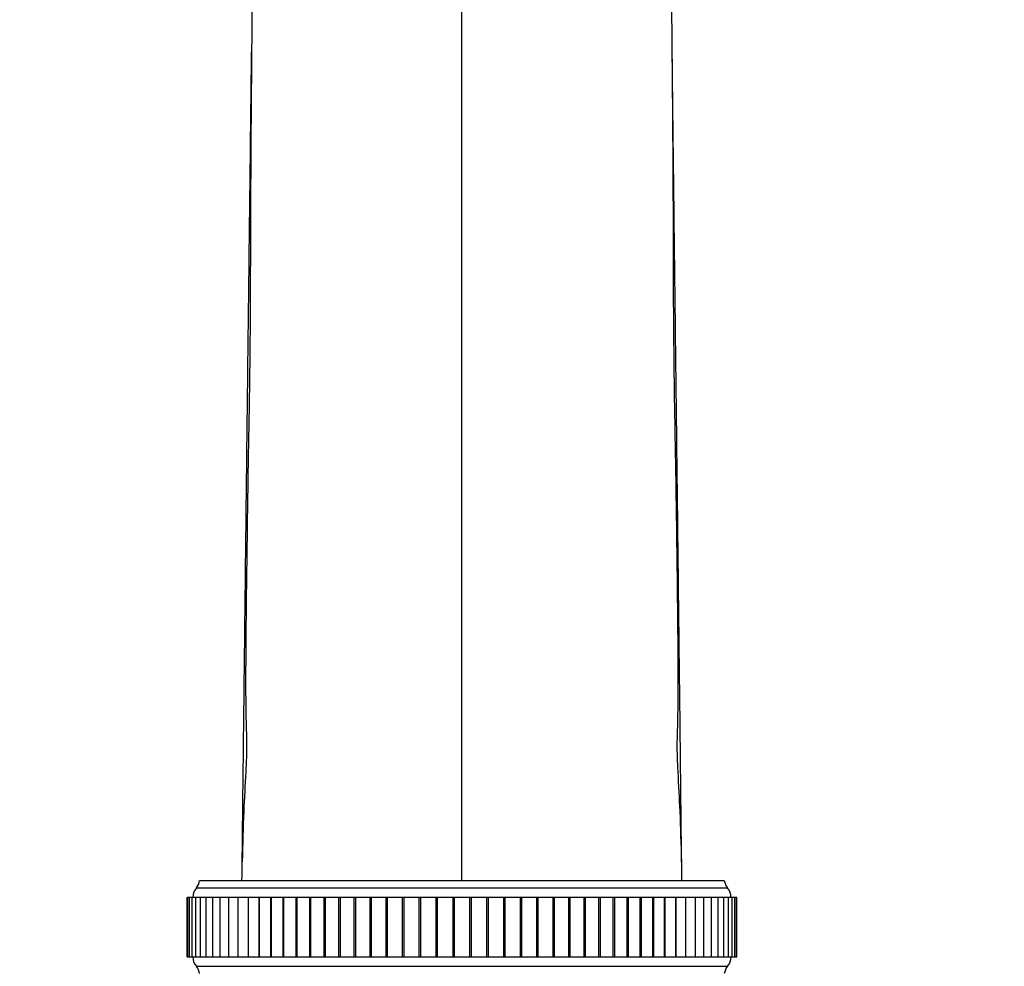
# Model space of a CAD drawing. Units: millimetres. Extents: x 0 to 1519, y 0 to 2156.
# Drawn here: x 584 to 701, y 1509 to 1621 of the extents above; entities that cross this region are included whole.
import ezdxf
from ezdxf import colors
from ezdxf.entities.mleader import LeaderData, LeaderLine
from ezdxf.math import Vec2, Vec3

# ---------------------------------------------------------------- set-up
doc = ezdxf.new("R2010")
doc.units = ezdxf.units.MM
doc.layers.add('DV1_Défaut', color=7, linetype='Continuous')
doc.layers.add('Défaut', color=7, linetype='Continuous')

# ---------------------------------------------------------------- blocks, each defined once
blk = doc.blocks.new('_DOT')
at = {"color": 0}
blk.add_line((0, 0), (-1, 0), dxfattribs=at)
at = {"color": 0, "const_width": 0.333}
blk.add_lwpolyline([(-0.1665, 0, 1), (0.1665, 0, 1)], format="xyb", close=True, dxfattribs=at)
blk = doc.blocks.new('SE')
at = {"layer": 'DV1_Défaut', "color": 7, "linetype": 'Continuous'}
for p, q in [((636.73, 1518.89), (636.73, 1658.89)), ((605.34, 1518.02), (668.12, 1518.02)), ((605.73, 1518.89), (667.73, 1518.89)), ((604.23, 1516.89), (604.29, 1516.89)), ((604.23, 1516.89), (604.23, 1509.89)), ((604.48, 1516.89), (604.29, 1516.89)), ((604.29, 1516.89), (604.29, 1509.89)), ((604.79, 1516.89), (604.48, 1516.89)), ((604.48, 1516.89), (604.48, 1509.89)), ((605.22, 1516.89), (604.79, 1516.89)), ((604.79, 1516.89), (604.79, 1509.89)), ((605.77, 1516.89), (605.22, 1516.89)), ((605.22, 1516.89), (605.22, 1509.89)), ((606.44, 1516.89), (605.77, 1516.89)), ((605.77, 1516.89), (605.77, 1509.89)), ((607.23, 1516.89), (606.44, 1516.89)), ((606.44, 1516.89), (606.44, 1509.89)), ((608.13, 1516.89), (607.23, 1516.89)), ((607.23, 1516.89), (607.23, 1509.89)), ((609.13, 1516.89), (608.13, 1516.89)), ((608.13, 1516.89), (608.13, 1509.89)), ((610.25, 1516.89), (609.13, 1516.89)), ((609.13, 1516.89), (609.13, 1509.89)), ((611.45, 1516.89), (610.25, 1516.89)), ((610.25, 1516.89), (610.25, 1509.89)), ((611.46, 1516.89), (611.45, 1516.89)), ((611.45, 1516.89), (611.45, 1509.89)), ((612.73, 1516.89), (611.46, 1516.89)), ((611.46, 1516.89), (611.46, 1509.89)), ((612.77, 1516.89), (612.73, 1516.89)), ((612.73, 1516.89), (612.73, 1509.89)), ((614.1, 1516.89), (612.77, 1516.89)), ((612.77, 1516.89), (612.77, 1509.89)), ((614.17, 1516.89), (614.1, 1516.89)), ((614.1, 1516.89), (614.1, 1509.89)), ((615.55, 1516.89), (614.17, 1516.89)), ((614.17, 1516.89), (614.17, 1509.89)), ((615.65, 1516.89), (615.55, 1516.89)), ((615.55, 1516.89), (615.55, 1509.89)), ((617.09, 1516.89), (615.65, 1516.89)), ((615.65, 1516.89), (615.65, 1509.89)), ((617.22, 1516.89), (617.09, 1516.89)), ((617.09, 1516.89), (617.09, 1509.89)), ((618.71, 1516.89), (617.22, 1516.89)), ((617.22, 1516.89), (617.22, 1509.89)), ((618.85, 1516.89), (618.71, 1516.89)), ((618.71, 1516.89), (618.71, 1509.89)), ((620.4, 1516.89), (618.85, 1516.89)), ((618.85, 1516.89), (618.85, 1509.89)), ((620.56, 1516.89), (620.4, 1516.89)), ((620.4, 1516.89), (620.4, 1509.89)), ((622.16, 1516.89), (620.56, 1516.89)), ((620.56, 1516.89), (620.56, 1509.89)), ((622.32, 1516.89), (622.16, 1516.89)), ((622.16, 1516.89), (622.16, 1509.89)), ((623.97, 1516.89), (622.32, 1516.89)), ((622.32, 1516.89), (622.32, 1509.89)), ((624.14, 1516.89), (623.97, 1516.89)), ((623.97, 1516.89), (623.97, 1509.89)), ((625.83, 1516.89), (624.14, 1516.89)), ((624.14, 1516.89), (624.14, 1509.89)), ((626, 1516.89), (625.83, 1516.89)), ((625.83, 1516.89), (625.83, 1509.89)), ((627.74, 1516.89), (626, 1516.89)), ((626, 1516.89), (626, 1509.89)), ((627.91, 1516.89), (627.74, 1516.89)), ((627.74, 1516.89), (627.74, 1509.89)), ((629.68, 1516.89), (627.91, 1516.89)), ((627.91, 1516.89), (627.91, 1509.89)), ((629.86, 1516.89), (629.68, 1516.89)), ((629.68, 1516.89), (629.68, 1509.89)), ((631.65, 1516.89), (629.86, 1516.89)), ((629.86, 1516.89), (629.86, 1509.89)), ((631.83, 1516.89), (631.65, 1516.89)), ((631.65, 1516.89), (631.65, 1509.89)), ((633.64, 1516.89), (631.83, 1516.89)), ((631.83, 1516.89), (631.83, 1509.89)), ((633.82, 1516.89), (633.64, 1516.89)), ((633.64, 1516.89), (633.64, 1509.89)), ((635.64, 1516.89), (633.82, 1516.89)), ((633.82, 1516.89), (633.82, 1509.89)), ((635.82, 1516.89), (635.64, 1516.89)), ((635.64, 1516.89), (635.64, 1509.89)), ((637.64, 1516.89), (635.82, 1516.89)), ((635.82, 1516.89), (635.82, 1509.89)), ((637.82, 1516.89), (637.64, 1516.89)), ((637.64, 1516.89), (637.64, 1509.89)), ((639.65, 1516.89), (637.82, 1516.89)), ((637.82, 1516.89), (637.82, 1509.89)), ((639.82, 1516.89), (639.65, 1516.89)), ((639.65, 1516.89), (639.65, 1509.89)), ((641.64, 1516.89), (639.82, 1516.89)), ((639.82, 1516.89), (639.82, 1509.89)), ((641.81, 1516.89), (641.64, 1516.89)), ((641.64, 1516.89), (641.64, 1509.89)), ((643.61, 1516.89), (641.81, 1516.89)), ((641.81, 1516.89), (641.81, 1509.89)), ((643.78, 1516.89), (643.61, 1516.89)), ((643.61, 1516.89), (643.61, 1509.89)), ((645.55, 1516.89), (643.78, 1516.89)), ((643.78, 1516.89), (643.78, 1509.89)), ((645.72, 1516.89), (645.55, 1516.89)), ((645.55, 1516.89), (645.55, 1509.89)), ((647.46, 1516.89), (645.72, 1516.89)), ((645.72, 1516.89), (645.72, 1509.89)), ((647.63, 1516.89), (647.46, 1516.89)), ((647.46, 1516.89), (647.46, 1509.89)), ((649.33, 1516.89), (647.63, 1516.89)), ((647.63, 1516.89), (647.63, 1509.89)), ((649.49, 1516.89), (649.33, 1516.89)), ((649.33, 1516.89), (649.33, 1509.89)), ((651.14, 1516.89), (649.49, 1516.89)), ((649.49, 1516.89), (649.49, 1509.89)), ((651.3, 1516.89), (651.14, 1516.89)), ((651.14, 1516.89), (651.14, 1509.89)), ((652.91, 1516.89), (651.3, 1516.89)), ((651.3, 1516.89), (651.3, 1509.89)), ((653.06, 1516.89), (652.91, 1516.89)), ((652.91, 1509.89), (652.91, 1516.89)), ((654.61, 1516.89), (653.06, 1516.89)), ((653.06, 1516.89), (653.06, 1509.89)), ((654.75, 1516.89), (654.61, 1516.89)), ((654.61, 1509.89), (654.61, 1516.89)), ((656.25, 1516.89), (654.75, 1516.89)), ((654.75, 1516.89), (654.75, 1509.89)), ((656.37, 1516.89), (656.25, 1516.89)), ((656.25, 1509.89), (656.25, 1516.89)), ((657.81, 1516.89), (656.37, 1516.89)), ((656.37, 1516.89), (656.37, 1509.89)), ((657.91, 1516.89), (657.81, 1516.89)), ((657.81, 1509.89), (657.81, 1516.89)), ((659.29, 1516.89), (657.91, 1516.89)), ((657.91, 1516.89), (657.91, 1509.89)), ((659.37, 1516.89), (659.29, 1516.89)), ((659.29, 1509.89), (659.29, 1516.89)), ((660.69, 1516.89), (659.37, 1516.89)), ((659.37, 1516.89), (659.37, 1509.89)), ((660.73, 1516.89), (660.69, 1516.89)), ((660.69, 1509.89), (660.69, 1516.89)), ((662, 1516.89), (660.73, 1516.89)), ((660.73, 1516.89), (660.73, 1509.89)), ((662.01, 1516.89), (662, 1516.89)), ((662, 1509.89), (662, 1516.89)), ((663.21, 1516.89), (662.01, 1516.89)), ((662.01, 1516.89), (662.01, 1509.89)), ((664.33, 1516.89), (663.21, 1516.89)), ((663.21, 1509.89), (663.21, 1516.89)), ((665.33, 1516.89), (664.33, 1516.89)), ((664.33, 1509.89), (664.33, 1516.89)), ((666.23, 1516.89), (665.33, 1516.89)), ((665.33, 1509.89), (665.33, 1516.89)), ((667.02, 1516.89), (666.23, 1516.89)), ((666.23, 1509.89), (666.23, 1516.89)), ((667.69, 1516.89), (667.02, 1516.89)), ((667.02, 1509.89), (667.02, 1516.89)), ((668.24, 1516.89), (667.69, 1516.89)), ((667.69, 1509.89), (667.69, 1516.89)), ((668.67, 1516.89), (668.24, 1516.89)), ((668.24, 1509.89), (668.24, 1516.89)), ((668.98, 1516.89), (668.67, 1516.89)), ((668.67, 1509.89), (668.67, 1516.89)), ((669.17, 1516.89), (668.98, 1516.89)), ((668.98, 1509.89), (668.98, 1516.89)), ((669.23, 1516.89), (669.17, 1516.89)), ((669.17, 1509.89), (669.17, 1516.89)), ((669.23, 1509.89), (669.23, 1516.89)), ((604.29, 1509.89), (604.23, 1509.89)), ((604.29, 1509.89), (604.48, 1509.89)), ((604.48, 1509.89), (604.79, 1509.89)), ((604.79, 1509.89), (605.22, 1509.89)), ((605.22, 1509.89), (605.77, 1509.89)), ((605.77, 1509.89), (606.44, 1509.89)), ((606.44, 1509.89), (607.23, 1509.89)), ((607.23, 1509.89), (608.13, 1509.89)), ((608.13, 1509.89), (609.13, 1509.89)), ((609.13, 1509.89), (610.25, 1509.89)), ((610.25, 1509.89), (611.45, 1509.89)), ((611.45, 1509.89), (611.46, 1509.89)), ((611.46, 1509.89), (612.73, 1509.89)), ((612.73, 1509.89), (612.77, 1509.89)), ((612.77, 1509.89), (614.1, 1509.89)), ((614.1, 1509.89), (614.17, 1509.89)), ((614.17, 1509.89), (615.55, 1509.89)), ((615.55, 1509.89), (615.65, 1509.89)), ((615.65, 1509.89), (617.09, 1509.89)), ((617.09, 1509.89), (617.22, 1509.89)), ((617.22, 1509.89), (618.71, 1509.89)), ((618.71, 1509.89), (618.85, 1509.89)), ((618.85, 1509.89), (620.4, 1509.89)), ((620.4, 1509.89), (620.56, 1509.89)), ((620.56, 1509.89), (622.16, 1509.89)), ((622.16, 1509.89), (622.32, 1509.89)), ((622.32, 1509.89), (623.97, 1509.89)), ((623.97, 1509.89), (624.14, 1509.89)), ((624.14, 1509.89), (625.83, 1509.89)), ((625.83, 1509.89), (626, 1509.89)), ((626, 1509.89), (627.74, 1509.89)), ((627.74, 1509.89), (627.91, 1509.89)), ((627.91, 1509.89), (629.68, 1509.89)), ((629.68, 1509.89), (629.86, 1509.89)), ((629.86, 1509.89), (631.65, 1509.89)), ((631.65, 1509.89), (631.83, 1509.89)), ((631.83, 1509.89), (633.64, 1509.89)), ((633.64, 1509.89), (633.82, 1509.89)), ((633.82, 1509.89), (635.64, 1509.89)), ((635.64, 1509.89), (635.82, 1509.89)), ((635.82, 1509.89), (637.64, 1509.89)), ((637.64, 1509.89), (637.82, 1509.89)), ((637.82, 1509.89), (639.65, 1509.89)), ((639.65, 1509.89), (639.82, 1509.89)), ((639.82, 1509.89), (641.64, 1509.89)), ((641.64, 1509.89), (641.81, 1509.89)), ((641.81, 1509.89), (643.61, 1509.89)), ((643.61, 1509.89), (643.78, 1509.89)), ((643.78, 1509.89), (645.55, 1509.89)), ((645.55, 1509.89), (645.72, 1509.89)), ((645.72, 1509.89), (647.46, 1509.89)), ((647.46, 1509.89), (647.63, 1509.89)), ((647.63, 1509.89), (649.33, 1509.89)), ((649.33, 1509.89), (649.49, 1509.89)), ((649.49, 1509.89), (651.14, 1509.89)), ((651.14, 1509.89), (651.3, 1509.89)), ((651.3, 1509.89), (652.91, 1509.89)), ((652.91, 1509.89), (653.06, 1509.89)), ((653.06, 1509.89), (654.61, 1509.89)), ((654.61, 1509.89), (654.75, 1509.89)), ((654.75, 1509.89), (656.25, 1509.89)), ((656.25, 1509.89), (656.37, 1509.89)), ((656.37, 1509.89), (657.81, 1509.89)), ((657.81, 1509.89), (657.91, 1509.89)), ((657.91, 1509.89), (659.29, 1509.89)), ((659.29, 1509.89), (659.37, 1509.89)), ((659.37, 1509.89), (660.69, 1509.89)), ((660.69, 1509.89), (660.73, 1509.89)), ((660.73, 1509.89), (662, 1509.89)), ((662, 1509.89), (662.01, 1509.89)), ((662.01, 1509.89), (663.21, 1509.89)), ((663.21, 1509.89), (664.33, 1509.89)), ((664.33, 1509.89), (665.33, 1509.89)), ((665.33, 1509.89), (666.23, 1509.89)), ((666.23, 1509.89), (667.02, 1509.89)), ((667.02, 1509.89), (667.69, 1509.89)), ((667.69, 1509.89), (668.24, 1509.89)), ((668.25, 1509.89), (668.67, 1509.89)), ((668.67, 1509.89), (668.98, 1509.89)), ((668.98, 1509.89), (669.17, 1509.89)), ((669.17, 1509.89), (669.23, 1509.89)), ((605.34, 1508.76), (668.12, 1508.76))]:
    blk.add_line(p, q, dxfattribs=at)
for centre, radius, start, end in [((606.43, 1516.98), 1.5, 136.3847, 183.6664), ((603.76, 1519.25), 2, 322.1157, 349.6658), ((669.7, 1519.25), 2, 190.3342, 217.8843), ((667.03, 1516.98), 1.5, 356.3336, 43.6153), ((606.43, 1509.79), 1.5, 176.3336, 223.6153), ((667.03, 1509.79), 1.5, 316.3847, 3.6664), ((603.76, 1507.53), 2, 10.3342, 37.8843), ((669.7, 1507.53), 2, 142.1157, 169.6658)]:
    blk.add_arc(centre, radius, start, end, dxfattribs=at)
for points, knots in [([(612.29, 1658.89), (612.23, 1653.82), (612.15, 1645.72), (612.02, 1633.09), (611.91, 1622.14), (611.83, 1612.56), (611.77, 1604.39), (611.73, 1597.4), (611.72, 1591.32), (611.7, 1585.76), (611.66, 1580.59), (611.59, 1575.49), (611.48, 1570.12), (611.39, 1564.1), (611.3, 1557.44), (611.21, 1550.4), (611.15, 1543.67), (611.17, 1539), (611.25, 1536.37), (611.3, 1534.46), (611.16, 1531.22), (610.88, 1526.46), (610.81, 1523.27), (610.76, 1521.12)], [0, 0, 0, 0, 0.098339, 0.186864, 0.265892, 0.335242, 0.395227, 0.446104, 0.489885, 0.530432, 0.567872, 0.602107, 0.641101, 0.683394, 0.731015, 0.783532, 0.834441, 0.875614, 0.884439, 0.893323, 0.917454, 0.952608, 1, 1, 1, 1]), ([(662.71, 1521.12), (662.65, 1523.27), (662.58, 1526.46), (662.3, 1531.22), (662.15, 1534.68), (662.24, 1537.01), (662.28, 1538.95), (662.31, 1542.24), (662.29, 1546.92), (662.22, 1552.8), (662.15, 1558.82), (662.07, 1564.7), (661.97, 1570.4), (661.87, 1575.57), (661.81, 1580.59), (661.76, 1585.76), (661.74, 1591.32), (661.73, 1597.4), (661.7, 1604.39), (661.63, 1612.56), (661.55, 1622.14), (661.44, 1633.09), (661.31, 1645.72), (661.23, 1653.82), (661.17, 1658.89)], [0, 0, 0, 0, 0.047392, 0.082545, 0.106676, 0.120088, 0.134209, 0.149698, 0.191766, 0.234856, 0.275955, 0.320796, 0.360744, 0.397901, 0.432136, 0.469575, 0.510121, 0.553902, 0.604778, 0.664763, 0.734112, 0.813138, 0.901662, 1, 1, 1, 1]), ([(610.73, 1518.89), (610.77, 1522.17), (610.84, 1528.78), (610.96, 1538.69), (611.07, 1548.65), (611.19, 1558.56), (611.3, 1568.74), (611.42, 1578.67), (611.54, 1588.88), (611.66, 1598.94), (611.77, 1608.26), (611.84, 1614.24), (611.87, 1616.84)], [0, 0, 0, 0, 0.09812, 0.197316, 0.297866, 0.399606, 0.500724, 0.604657, 0.70859, 0.814245, 0.9199, 1, 1, 1, 1]), ([(662.73, 1518.89), (662.69, 1522.17), (662.62, 1528.78), (662.51, 1538.69), (662.39, 1548.65), (662.28, 1558.56), (662.16, 1568.74), (662.04, 1578.67), (661.92, 1588.88), (661.8, 1598.94), (661.69, 1608.26), (661.62, 1614.24), (661.59, 1616.84)], [0, 0, 0, 0, 0.0981202, 0.1973158, 0.2978664, 0.3996063, 0.5007235, 0.6046566, 0.7085898, 0.8142447, 0.9198996, 1, 1, 1, 1])]:
    blk.add_open_spline(points, degree=3, knots=knots, dxfattribs=at)

msp = doc.modelspace()

# ---------------------------------------------------------------- block references
at = {"layer": 'Défaut'}
msp.add_blockref('SE', (0, 0), dxfattribs=at)

# ---------------------------------------------------------------- leaders
at = {"layer": 'Défaut', "color": 7, "linetype": 'Continuous'}
ml = msp.add_multileader_mtext('Standard', dxfattribs=at)
ml.set_content('{\\pxsm0.9;\\fSolid Edge ISO|b1||i0||c0|p34;\\W1.;05/01/2021\\P}', color=256)
ml.set_leader_properties()
ml.set_arrow_properties(name='DOT')
ml.build(insert=Vec2(0, 0))
ml.multileader.update_dxf_attribs({"leader_type": 0, "dogleg_length": 0, "arrow_head_size": 12})
ctx = ml.context
ctx.base_point, ctx.char_height, ctx.arrow_head_size, ctx.landing_gap_size = Vec3(1092.31, 2149), 12, 12, 4.2
notes = []
notes.append((ctx, [(0, (0, 0, 0), (0, 0), (1, 0), 1, [])]))
ctx.mtext.insert = Vec3(1094.31, 2155.12)
for ctx, leaders in notes:
    for number, flags, end, landing, length, lines in leaders:
        leader = LeaderData()
        leader.index, (leader.has_last_leader_line, leader.has_dogleg_vector, leader.attachment_direction) = number, flags
        leader.last_leader_point, leader.dogleg_vector, leader.dogleg_length = Vec3(end), Vec3(landing), length
        for number, points, colour, breaks in lines:
            line = LeaderLine()
            line.index, line.vertices, line.color, line.breaks = number, Vec3.list(points), colors.encode_raw_color(colour), breaks
            leader.lines.append(line)
        ctx.leaders.append(leader)

doc.saveas('drawing.dxf')
